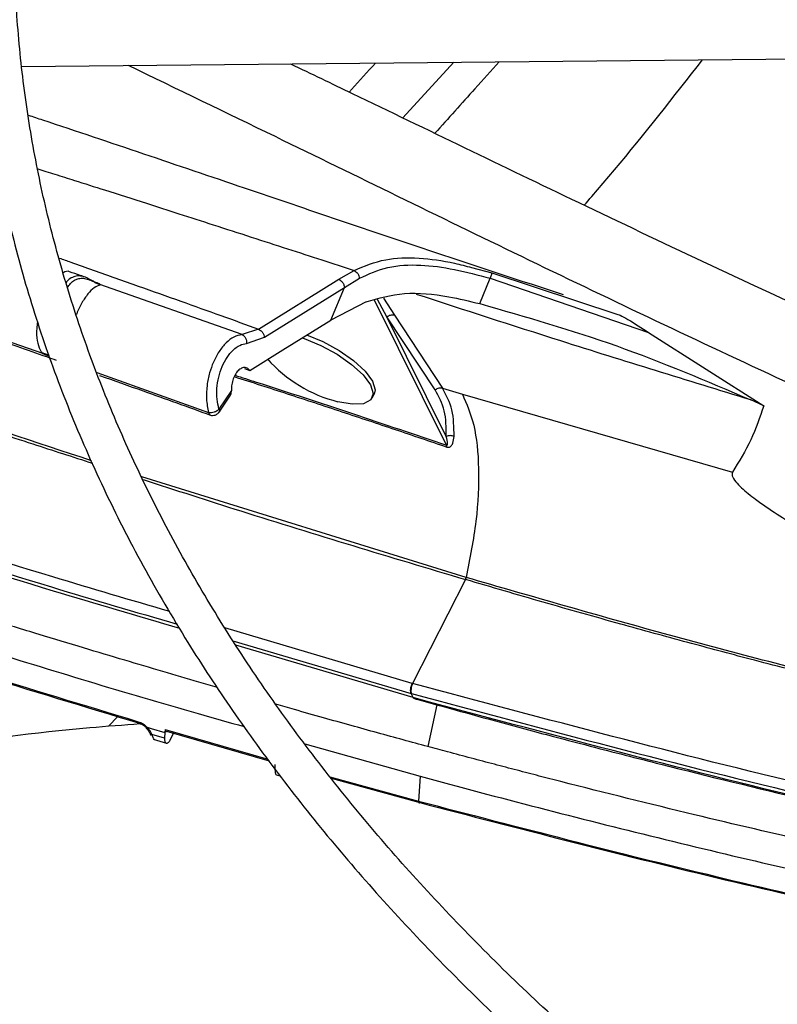
# Model space of a CAD drawing. Units: inches. Extents: x 2 to 540, y 2 to 407.
# Drawn here: x 386 to 388, y 363 to 365 of the extents above; entities that cross this region are included whole.
import ezdxf

# ---------------------------------------------------------------- set-up
doc = ezdxf.new("R2010")
doc.units = ezdxf.units.IN
doc.header["$LTSCALE"] = 48
doc.header["$MEASUREMENT"] = 0

msp = doc.modelspace()

# ---------------------------------------------------------------- linework, layer by layer
at = {"color": 7, "linetype": 'Continuous', "lineweight": 25}
for p, q in [((386.1979136, 364.8114458), (389.0883957, 364.8405648)), ((387.0243773, 364.7003925), (387.1347854, 364.820884)), ((386.8853019, 364.3502277), (386.9188474, 364.3694504)), ((387.1731231, 364.3758085), (387.2175157, 364.3645591)), ((387.2175157, 364.3645591), (387.4906981, 364.2740518)), ((386.3592528, 364.3435808), (386.3552058, 364.3449969)), ((386.368578, 364.3385311), (386.3659023, 364.3397278)), ((386.3678249, 364.3393095), (386.3659023, 364.3397278)), ((386.6757381, 364.230288), (386.3678243, 364.3393069)), ((386.3678249, 364.3393095), (386.3685779, 364.3385309)), ((386.7116972, 364.2422789), (386.8853019, 364.3502277)), ((386.8979107, 364.3326024), (386.9305278, 364.3525673)), ((387.1909665, 364.2976218), (387.2138485, 364.3524046)), ((387.2138485, 364.3524046), (387.5570361, 364.2351357)), ((386.7244178, 364.2246127), (386.8979107, 364.3326024)), ((386.868309, 364.2617252), (386.8979107, 364.3326024)), ((386.9451125, 364.3012401), (386.868309, 364.2617252)), ((387.1189393, 363.9905868), (386.9631758, 364.3052134)), ((386.9899371, 364.2691318), (386.96958, 364.3066222)), ((386.982405, 364.3094434), (387.0061703, 364.2724934)), ((386.0167516, 364.2692659), (386.2433193, 364.1902756)), ((387.118449, 364.0095506), (386.9899371, 364.2691318)), ((387.0945567, 364.1104314), (386.9899371, 364.2691318)), ((387.0061705, 364.2724937), (387.11045, 364.1139672)), ((386.7116973, 364.2422812), (386.6757382, 364.2302881)), ((387.5570361, 364.2351357), (387.8065419, 364.0761387)), ((386.6853701, 364.2112389), (386.7244178, 364.2246127)), ((386.242187, 364.1914653), (386.2576964, 364.1859889)), ((386.258744, 364.1831436), (386.2436988, 364.188452)), ((386.3608903, 364.1484784), (386.6033571, 364.0617475)), ((386.6811849, 364.1569926), (386.6930015, 364.1527856)), ((386.6527136, 364.1090899), (386.6258458, 364.0689899)), ((387.1104501, 364.1139669), (387.1533727, 364.1010281)), ((386.626097, 364.0621827), (386.6506483, 364.0988251)), ((386.9575671, 364.0926273), (386.9619779, 364.1009517)), ((387.1533727, 364.1010281), (387.7386192, 363.9324264)), ((387.8065419, 364.0761387), (387.7782996, 364.0887106)), ((387.1196443, 363.9866365), (387.1189394, 363.9905868)), ((387.1614482, 363.703824), (386.4584406, 363.9221898)), ((387.1602372, 363.6991972), (387.0454956, 363.4739647)), ((387.1599172, 363.699291), (387.1602372, 363.6991972)), ((387.1617684, 363.7037304), (387.1614486, 363.7038241)), ((387.0449114, 363.4741279), (386.6388133, 363.5944436)), ((386.6560085, 363.5666572), (387.0422561, 363.4522235)), ((387.0463846, 363.4433044), (386.6624706, 363.5570448)), ((387.0454956, 363.4739647), (387.0449114, 363.4741279)), ((387.0463846, 363.4433044), (387.0422561, 363.4522235)), ((387.0422561, 363.4522235), (387.0428406, 363.4520601)), ((387.0469692, 363.443141), (387.0463846, 363.4433044)), ((387.0982993, 363.4275877), (387.0785343, 363.3371139)), ((386.3860071, 363.3814242), (386.4065335, 363.4020314)), ((386.4703964, 363.3788399), (386.4788341, 363.3763502)), ((386.4788341, 363.3763502), (386.5086243, 363.367582)), ((386.5079836, 363.3550746), (386.4806224, 363.3631223)), ((386.5086243, 363.367582), (386.5079836, 363.3550746)), ((386.5089484, 363.3739075), (386.5086243, 363.367582)), ((386.5089484, 363.3739075), (386.7319858, 363.3094292)), ((386.5122111, 363.370285), (386.7343702, 363.3061435)), ((386.5202206, 363.3511586), (386.5269791, 363.3660212)), ((386.4835162, 363.3529379), (386.5123787, 363.3444631)), ((386.8122755, 363.3431732), (387.0618202, 363.2727583)), ((386.7473063, 363.2859559), (386.7478874, 363.298444)), ((386.7502374, 363.2759039), (386.7578824, 363.2737436)), ((386.8663496, 363.2717326), (387.0585642, 363.2187317)), ((387.0618202, 363.2727583), (387.0585642, 363.218732)), ((386.8690689, 363.2684032), (387.061393, 363.2154607))]:
    msp.add_line(p, q, dxfattribs=at)
at = {"color": 7, "linetype": 'Continuous', "lineweight": 25, "flags": 128}
for points in [[(386.6930015, 364.1527856), (386.7641476, 364.1970076), (386.868309, 364.2617252)], [(386.8054007, 364.2232275), (386.8103712, 364.2216103), (386.8464653, 364.2069951), (386.8818333, 364.1878333), (386.9133325, 364.1658275), (386.9381642, 364.142933), (386.9541218, 364.1211842), (386.9597875, 364.1025134), (386.9546579, 364.0885797), (386.9391887, 364.0806212), (386.9147545, 364.0793449), (386.8835264, 364.0848643)], [(386.8152384, 364.2297812), (386.8508761, 364.2153195), (386.8862441, 364.1961577), (386.9177433, 364.1741519), (386.9425749, 364.1512575), (386.9585326, 364.1295086), (386.9641983, 364.1108378), (386.9619779, 364.1009517)]]:
    msp.add_lwpolyline(points, dxfattribs=at)
at = {"color": 7, "linetype": 'Continuous', "lineweight": 25}
for centre, radius, start, end in [((386.9576613, 364.3787251), 0.3030679, 221.5328403, 255.8409096), ((386.6075192, 364.0859609), 0.0245685, 260.2465975, 288.915835), ((387.1414881, 363.7080553), 0.0207363, 334.7113319, 347.961604)]:
    msp.add_arc(centre, radius, start, end, dxfattribs=at)
for points, knots in [([(393.8846487, 371.3193492), (393.7713315, 371.3187849), (393.6112537, 371.3179878), (393.3738297, 371.3126212), (393.1692166, 371.306095), (392.9251986, 371.2951256), (392.6688582, 371.2801365), (392.4005722, 371.2605658), (392.1242394, 371.2362349), (391.8421447, 371.2069776), (391.5560821, 371.1726864), (391.2674378, 371.1332893), (390.9773236, 371.0887419), (390.686656, 371.039022), (390.3962095, 370.9841248), (390.1066543, 370.9240606), (389.8185804, 370.8588521), (389.5325166, 370.7885327), (389.2489428, 370.7131456), (388.9682998, 370.6327423), (388.6909959, 370.5473823), (388.4174122, 370.4571317), (388.1479069, 370.3620632), (387.8828177, 370.2622554), (387.6224646, 370.1577919), (387.3671515, 370.0487616), (387.1171679, 369.9352576), (386.8727894, 369.8173773), (386.6342795, 369.6952218), (386.4018895, 369.5688954), (386.1758599, 369.4385054), (385.9564202, 369.3041619), (385.7437901, 369.1659769), (385.5381795, 369.0240647), (385.3397894, 368.878541), (385.1488116, 368.7295226), (384.9654296, 368.577127), (384.7898189, 368.4214722), (384.6221476, 368.262676), (384.462577, 368.1008561), (384.3112619, 367.9361294), (384.1683519, 367.768612), (384.0339915, 367.5984191), (383.9083213, 367.4256642), (383.7914788, 367.2504597), (383.6835993, 367.0729168), (383.5848167, 366.8931452), (383.4952648, 366.7112542), (383.4150782, 366.5273525), (383.3443931, 366.3415492), (383.283348, 366.1539548), (383.2320847, 365.9646825), (383.1907484, 365.7738495), (383.1594874, 365.5815786), (383.1384534, 365.3880005), (383.1277994, 365.1932555), (383.1276792, 364.9974957), (383.1382441, 364.8008887), (383.1596402, 364.6036174), (383.1920053, 364.4058807), (383.2354649, 364.2078931), (383.2901294, 364.0098852), (383.3560899, 363.8121036), (383.4334149, 363.6148089), (383.5221477, 363.4182733), (383.6223044, 363.2227784), (383.7338728, 363.0286115), (383.8568123, 362.8360626), (383.9910539, 362.6454221), (384.131466, 362.4635017), (384.2765548, 362.2903734), (384.4248893, 362.1260331), (384.5815922, 361.9643525), (384.7465172, 361.8054774), (384.9195144, 361.649547), (385.1004271, 361.4966975), (385.2890914, 361.3470624), (385.4853368, 361.200772), (385.6889863, 361.0579536), (385.899856, 360.9187316), (386.1177555, 360.7832272), (386.3424881, 360.6515581), (386.5738509, 360.5238388), (386.811635, 360.4001803), (387.0556252, 360.2806899), (387.3056, 360.1654716), (387.5613317, 360.0546257), (387.8225866, 359.9482485), (388.0891243, 359.8464329), (388.360698, 359.7492673), (388.6370538, 359.6568367), (388.9179305, 359.5692216), (389.2030585, 359.4864985), (389.4921585, 359.4087396), (389.7849397, 359.3360129), (390.0810964, 359.268382), (390.3803034, 359.2059062), (390.6822077, 359.1486404), (390.9864144, 359.0966354), (391.2924612, 359.0499382), (391.5997704, 359.0085925), (391.907546, 358.9726408), (392.2145329, 358.9421288), (392.518347, 358.9171211), (392.8130421, 358.8977614), (393.0825618, 358.8843137), (393.3172593, 358.8758344), (393.5385596, 358.8704029), (393.7237775, 358.8679047), (393.8442482, 358.8676674), (393.8846487, 358.8675879)], [0, 0, 0, 0, 0.010069809, 0.014225129, 0.021114519, 0.028279971, 0.035974251, 0.04400924, 0.052308763, 0.060812058, 0.069475943, 0.078268457, 0.087165511, 0.096148595, 0.105203244, 0.114317979, 0.123483568, 0.132692494, 0.141938574, 0.151216675, 0.160522503, 0.16985244, 0.179203429, 0.18857287, 0.197958552, 0.207358597, 0.21677141, 0.226195645, 0.235630182, 0.245074097, 0.254526655, 0.263987292, 0.273455607, 0.28293136, 0.292414437, 0.301904901, 0.311402973, 0.320909035, 0.33042363, 0.339947475, 0.349481462, 0.35902667, 0.368584369, 0.378156028, 0.387743322, 0.397348135, 0.40697256, 0.416618894, 0.426289629, 0.435987431, 0.445715111, 0.455475586, 0.465271819, 0.475106755, 0.484983235, 0.494903906, 0.504871116, 0.514886814, 0.524952191, 0.535068125, 0.545234877, 0.555452056, 0.565718622, 0.576032922, 0.58639276, 0.596795485, 0.607238107, 0.61771742, 0.628230117, 0.638772909, 0.648247412, 0.657722961, 0.667198698, 0.676674473, 0.686150142, 0.695625573, 0.705100641, 0.714575231, 0.72404923, 0.733522532, 0.742995003, 0.752466536, 0.761937021, 0.771406339, 0.780874355, 0.790340916, 0.799805845, 0.809268931, 0.818729924, 0.828188518, 0.83764434, 0.847096923, 0.856545683, 0.86598987, 0.875428509, 0.884860308, 0.894283515, 0.903695689, 0.913093325, 0.92247119, 0.931821094, 0.941129423, 0.950371719, 0.959499103, 0.968397647, 0.976726055, 0.983537319, 0.989293943, 0.996409663, 1, 1, 1, 1]), ([(393.8846487, 358.9519523), (393.7717608, 358.9525149), (393.6122893, 358.9533096), (393.375766, 358.9586599), (393.1719307, 358.9651662), (392.9288444, 358.9761019), (392.6734892, 358.9910447), (392.4062431, 359.0105544), (392.1309934, 359.0348083), (391.8500194, 359.0639718), (391.5651112, 359.0981507), (391.2776533, 359.1374162), (390.9887562, 359.1818111), (390.6993363, 359.2313563), (390.4101684, 359.2860547), (390.1219229, 359.3458944), (389.835191, 359.410851), (389.5505021, 359.4808887), (389.2683374, 359.5559622), (388.9891383, 359.6360175), (388.7133143, 359.7209926), (388.4412474, 359.8108185), (388.1732963, 359.9054195), (387.9097996, 360.004714), (387.6510774, 360.1086149), (387.397434, 360.2170299), (387.1491585, 360.3298622), (386.9065263, 360.4470108), (386.6697998, 360.5683706), (386.4392292, 360.6938335), (386.2150531, 360.8232882), (385.9974991, 360.9566208), (385.7867838, 361.0937154), (385.583114, 361.2344543), (385.3866866, 361.3787184), (385.1976889, 361.526388), (385.0162991, 361.6773433), (384.8426871, 361.8314646), (384.6770144, 361.9886333), (384.5194355, 362.1487319), (384.3700981, 362.3116448), (384.2291441, 362.4772586), (384.0967108, 362.6454625), (383.9729316, 362.8161486), (383.8579375, 362.9892119), (383.751858, 363.1645506), (383.6548231, 363.3420652), (383.5669641, 363.5216586), (383.4884153, 363.7032346), (383.4193148, 363.8866972), (383.3598059, 364.0719483), (383.3100375, 364.2588865), (383.270164, 364.4474039), (383.2403448, 364.6373844), (383.2207432, 364.8287006), (383.2115242, 365.0212117), (383.2128518, 365.2147607), (383.2248854, 365.409172), (383.247776, 365.6042517), (383.2816619, 365.7997882), (383.3266656, 365.9955542), (383.3828901, 366.1913065), (383.450416, 366.3867885), (383.5292988, 366.5817323), (383.6195681, 366.7758618), (383.7212258, 366.9688954), (383.834247, 367.1605494), (383.9585795, 367.3505393), (384.0894925, 367.5321286), (384.2304808, 367.711529), (384.3759931, 367.8821643), (384.5307585, 368.0500706), (384.6881716, 368.2092131), (384.8537526, 368.3655914), (385.0273518, 368.5190646), (385.2088163, 368.6694979), (385.3979859, 368.8167583), (385.5946934, 368.9607154), (385.7987641, 369.1012408), (386.0100162, 369.2382089), (386.228261, 369.3714967), (386.4533028, 369.5009844), (386.6849392, 369.6265555), (386.9229611, 369.7480967), (387.1671529, 369.8654981), (387.417292, 369.9786535), (387.6731494, 370.0874605), (387.9344894, 370.1918203), (388.2010695, 370.2916382), (388.4726403, 370.3868237), (388.748945, 370.4772903), (389.0297188, 370.5629559), (389.3146881, 370.6437426), (389.6035688, 370.7195771), (389.8960644, 370.7903904), (390.1918622, 370.8561181), (390.4906277, 370.9167003), (390.7919945, 370.9720817), (391.0955484, 371.0222109), (391.4007959, 371.0670409), (391.7071033, 371.106527), (392.0135649, 371.1406258), (392.3186763, 371.1692863), (392.6193612, 371.192432), (392.912384, 371.2101666), (393.171478, 371.2217856), (393.3998561, 371.2289721), (393.6283916, 371.2338793), (393.7901331, 371.234577), (393.8846487, 371.2349848)], [0, 0, 0, 0, 0.010090721, 0.014254691, 0.021158392, 0.028338687, 0.036048836, 0.0441003, 0.05241671, 0.060937141, 0.069618286, 0.078428082, 0.087342351, 0.096342507, 0.105414019, 0.114545347, 0.123727203, 0.132952021, 0.14221357, 0.151506676, 0.160827005, 0.170170909, 0.1795353, 0.188917557, 0.198315452, 0.2077271, 0.217150906, 0.226585538, 0.2360299, 0.245483111, 0.254944494, 0.264413564, 0.273890026, 0.283373771, 0.292864854, 0.302363538, 0.311870286, 0.321385768, 0.330910866, 0.340446688, 0.349994573, 0.359556101, 0.369133096, 0.378727633, 0.388342026, 0.397978822, 0.407640779, 0.417330831, 0.427052044, 0.436807552, 0.446600488, 0.456433889, 0.4663106, 0.476233169, 0.486203739, 0.496223955, 0.506294884, 0.516416919, 0.526589584, 0.536812009, 0.54708274, 0.557399801, 0.567760782, 0.57816295, 0.588603344, 0.599078891, 0.609586491, 0.620123112, 0.630685854, 0.640184102, 0.650759644, 0.66025184, 0.669742591, 0.679231438, 0.688718669, 0.698204532, 0.707689233, 0.717172943, 0.726655791, 0.73613786, 0.745619189, 0.755099806, 0.764579703, 0.774058839, 0.783537134, 0.793014473, 0.802490694, 0.811965593, 0.821438907, 0.830910306, 0.84037938, 0.849845611, 0.859308343, 0.868766736, 0.878219694, 0.887665763, 0.897102964, 0.906528525, 0.915938433, 0.925326633, 0.934683492, 0.943992665, 0.953223904, 0.962314156, 0.971106522, 0.979558645, 0.985542087, 0.991551336, 1, 1, 1, 1]), ([(393.8846487, 369.6054423), (393.7884736, 369.6048803), (393.6525335, 369.604086), (393.4508939, 369.5987362), (393.2770288, 369.592223), (393.0698185, 369.5812758), (392.8523401, 369.5663205), (392.625009, 369.546803), (392.3912293, 369.5225544), (392.1530323, 369.4934197), (391.9120307, 369.4593053), (391.6694892, 369.4201543), (391.426437, 369.3759395), (391.1837356, 369.3266572), (390.9421237, 369.272323), (390.7022483, 369.2129684), (390.464686, 369.148639), (390.2299583, 369.0793924), (389.9985418, 369.0052965), (389.7708769, 368.9264291), (389.5473725, 368.842876), (389.3284112, 368.7547307), (389.114352, 368.6620936), (388.9055329, 368.5650709), (388.7022729, 368.4637744), (388.5048735, 368.3583204), (388.3136199, 368.2488294), (388.1287821, 368.1354252), (387.9506158, 368.0182344), (387.7793634, 367.8973862), (387.615255, 367.7730111), (387.4585084, 367.6452407), (387.3093304, 367.5142067), (387.1679178, 367.3800406), (387.0344579, 367.2428728), (386.9091304, 367.1028325), (386.7921081, 366.9600472), (386.6835585, 366.8146418), (386.5836451, 366.6667393), (386.4925295, 366.51646), (386.4103724, 366.3639221), (386.3373362, 366.2092422), (386.2735861, 366.052536), (386.2192924, 365.89392), (386.1746313, 365.7335126), (386.1397866, 365.5714374), (386.1149494, 365.4078254), (386.100318, 365.242819), (386.0960961, 365.0765752), (386.1024896, 364.9092717), (386.1197019, 364.7411096), (386.1479282, 364.5723154), (386.1873488, 364.4031402), (386.2381233, 364.2338613), (386.3003824, 364.0647817), (386.3742227, 363.8962269), (386.4597002, 363.7285414), (386.5534222, 363.56792), (386.6538806, 363.4146776), (386.7595804, 363.269025), (386.8739882, 363.1256478), (386.9969548, 362.9847245), (387.1283234, 362.8464266), (387.267927, 362.7109214), (387.4155888, 362.5783723), (387.5711226, 362.4489384), (387.7343326, 362.3227747), (387.905014, 362.200032), (388.0829525, 362.0808567), (388.267925, 361.9653913), (388.4596995, 361.8537732), (388.6580354, 361.7461354), (388.8626835, 361.642606), (389.073386, 361.5433082), (389.2898758, 361.4483605), (389.511877, 361.3578761), (389.739104, 361.2719631), (389.9712612, 361.1907243), (390.2080417, 361.1142568), (390.449126, 361.0426524), (390.6941792, 360.9759971), (390.9428467, 360.914371), (391.1947474, 360.8578485), (391.4494612, 360.8064984), (391.7065066, 360.760384), (391.9652975, 360.7195639), (392.2250507, 360.6840937), (392.4845671, 360.6540324), (392.7416124, 360.6294541), (392.9906113, 360.6105334), (393.2170906, 360.5974939), (393.414732, 360.5893434), (393.6321462, 360.5830337), (393.7861316, 360.5820952), (393.8846487, 360.5814948)], [0, 0, 0, 0, 0.0118101919, 0.0166932832, 0.0247871092, 0.0332050218, 0.0422431972, 0.0516797972, 0.0614248792, 0.0714067114, 0.0815743315, 0.0918900342, 0.1023254168, 0.1128586764, 0.1234727955, 0.1341542944, 0.1448923581, 0.1556782136, 0.1665046797, 0.1773658358, 0.1882567756, 0.1991734227, 0.2101123907, 0.2210708777, 0.232046585, 0.2430376578, 0.2540426395, 0.2650604399, 0.2760903131, 0.2871318361, 0.2981848574, 0.3092495975, 0.3203266043, 0.331416765, 0.3425213207, 0.3536418843, 0.3647804609, 0.375939469, 0.3871217612, 0.3983306421, 0.409569879, 0.4208437022, 0.4321567883, 0.4435142197, 0.4549214132, 0.4663840096, 0.4779077193, 0.4894981224, 0.5011604271, 0.5128991998, 0.5247177326, 0.5366182618, 0.5486019138, 0.5606683507, 0.5728157417, 0.5850408432, 0.5973391814, 0.6097053187, 0.6208321212, 0.6319614633, 0.6430921212, 0.6542237068, 0.6653558417, 0.6764881687, 0.6876203572, 0.698752104, 0.7098831305, 0.7210131783, 0.7321420018, 0.7432693136, 0.7543948622, 0.7655184043, 0.776639668, 0.7877583405, 0.7988740518, 0.8099863533, 0.8210946909, 0.8321983673, 0.8432964897, 0.8543878941, 0.8654710323, 0.8765437983, 0.8876032498, 0.8986451446, 0.9096631258, 0.9206472014, 0.9315806838, 0.942433396, 0.9531445019, 0.963570326, 0.9732698913, 0.9810907468, 0.98790219, 1, 1, 1, 1]), ([(393.8846487, 360.6658593), (393.7889774, 360.6664189), (393.6537491, 360.6672098), (393.4531679, 360.6725371), (393.2802182, 360.6790228), (393.0741056, 360.6899234), (392.8577896, 360.7048144), (392.6316883, 360.7242467), (392.3991925, 360.7483877), (392.1623278, 360.7773902), (391.9227036, 360.8113459), (391.6815829, 360.8503094), (391.4399948, 360.8943055), (391.198801, 360.9433352), (390.9587411, 360.9973801), (390.7204635, 361.056405), (390.4845462, 361.120361), (390.2515121, 361.1891866), (390.0218394, 361.2628094), (389.7959695, 361.3411473), (389.5743123, 361.4241094), (389.3572511, 361.5115969), (389.145145, 361.603504), (388.9383318, 361.6997184), (388.7371295, 361.8001225), (388.5418379, 361.9045937), (388.3527399, 362.0130052), (388.170102, 362.1252269), (387.9941756, 362.241126), (387.8251978, 362.3605677), (387.6633919, 362.4834161), (387.5089684, 362.6095354), (387.3621249, 362.7387904), (387.2230483, 362.8710478), (387.0919151, 363.0061772), (386.9688933, 363.1440513), (386.8541436, 363.2845477), (386.7478218, 363.4275487), (386.6500802, 363.5729422), (386.5610707, 363.7206217), (386.480947, 363.8704859), (386.4098674, 364.0224377), (386.3479974, 364.1763825), (386.2955119, 364.3322256), (386.2525972, 364.489869), (386.2194512, 364.6492069), (386.1962834, 364.8101213), (386.1833122, 364.9724764), (386.1807615, 365.1361141), (386.1888546, 365.3008477), (386.2078071, 365.4664602), (386.2378187, 365.632705), (386.279067, 365.7993087), (386.3317, 365.9659724), (386.395831, 366.1323755), (386.4715336, 366.2981799), (386.5558211, 366.4573349), (386.6472247, 366.6094793), (386.7442789, 366.7543594), (386.8500872, 366.8971751), (386.9645165, 367.0377571), (387.0874269, 367.1759409), (387.2186693, 367.3115636), (387.3580848, 367.4444637), (387.5055047, 367.5744819), (387.6607503, 367.7014607), (387.8236327, 367.8252451), (387.993953, 367.9456832), (388.1715016, 368.0626259), (388.3560591, 368.1759276), (388.5473963, 368.2854471), (388.7452743, 368.3910473), (388.9494446, 368.4925957), (389.1596489, 368.5899647), (389.3756193, 368.6830313), (389.5970777, 368.7716783), (389.8237359, 368.8557935), (390.0552947, 368.9352705), (390.291443, 369.0100086), (390.531856, 369.0799132), (390.7761922, 369.1448955), (391.024089, 369.2048731), (391.2751543, 369.2597694), (391.5289524, 369.3095139), (391.7849782, 369.3540419), (392.0426045, 369.3932931), (392.3009692, 369.4272099), (392.5586954, 369.4557292), (392.8130541, 369.4787636), (393.0610603, 369.496402), (393.2804312, 369.5079537), (393.4739913, 369.5151042), (393.6676297, 369.5199811), (393.8047188, 369.5206739), (393.8846487, 369.5210778)], [0, 0, 0, 0, 0.0118441257, 0.0167412753, 0.0248583363, 0.0333003194, 0.042364183, 0.051827382, 0.0615996392, 0.0716089381, 0.0818040894, 0.0921471978, 0.1026096971, 0.1131696406, 0.1238098821, 0.1345168255, 0.1452795508, 0.1560891908, 0.1669384809, 0.1778214293, 0.1887330728, 0.199669294, 0.2106266856, 0.2216024483, 0.2325943151, 0.2436004978, 0.2546196487, 0.2656508374, 0.2766935383, 0.287747627, 0.2988133218, 0.3098913165, 0.320982743, 0.332089196, 0.3432127596, 0.3543560322, 0.3655221498, 0.3767147999, 0.3879382231, 0.3991971947, 0.4104969798, 0.4218432536, 0.4332419802, 0.4446992456, 0.4562210433, 0.4678130204, 0.4794801944, 0.4912266674, 0.5030553636, 0.5149678244, 0.5269635892, 0.5390410392, 0.5511973534, 0.5634285427, 0.5757297013, 0.5880952897, 0.600519422, 0.6117070588, 0.6228874875, 0.6340608268, 0.645228004, 0.6563899167, 0.6675473984, 0.6787011971, 0.6898519622, 0.701000239, 0.7121464684, 0.7232909893, 0.7344340391, 0.7455756994, 0.7567160441, 0.7678550522, 0.7789926108, 0.7901285108, 0.801262438, 0.8123939589, 0.823522497, 0.8346472977, 0.8457673755, 0.8568814332, 0.8679877395, 0.8790839346, 0.8901667158, 0.901231303, 0.9122704856, 0.9232728104, 0.9342188462, 0.9450726402, 0.955759217, 0.966091794, 0.9760061736, 0.9830278293, 0.990104368, 1, 1, 1, 1]), ([(390.210752, 363.1769247), (390.0133411, 363.244793), (389.6024608, 363.3860503), (389.0023851, 363.622754), (388.4062525, 363.8756636), (387.8319683, 364.1362883), (387.2793602, 364.3992949), (386.817231, 364.6265334), (386.5355593, 364.7625604), (386.4295012, 364.8137788)], [0, 0, 0, 0, 0.142206364, 0.2959805655, 0.4493449715, 0.6024521087, 0.7553921018, 0.9078975363, 1, 1, 1, 1]), ([(386.7811622, 364.8173215), (386.825543, 364.7960573), (387.0313622, 364.6974428), (387.4144228, 364.5109512), (387.9452528, 364.2614504), (388.5084195, 364.0084269), (389.0929099, 363.7634967), (389.598795, 363.5641265), (389.9168635, 363.4549505), (390.0263183, 363.4173805)], [0, 0, 0, 0, 0.044870076, 0.208088128, 0.382895933, 0.557736577, 0.732722518, 0.908023594, 1, 1, 1, 1]), ([(386.908179, 364.7563925), (386.9097964, 364.7582078), (386.9285228, 364.7792263), (386.9477281, 364.8001028), (386.9652747, 364.8191763)], [0, 0, 0, 0, 0.086365925, 1, 1, 1, 1]), ([(387.2334559, 364.821878), (387.2158017, 364.8024366), (387.1689753, 364.75087), (387.1227768, 364.69909), (387.0939959, 364.666832)], [0, 0, 0, 0, 0.377015678, 1, 1, 1, 1]), ([(387.4176577, 364.5109619), (387.4395268, 364.5363822), (387.5272754, 364.6383799), (387.611052, 364.7457241), (387.6739494, 364.8263155)], [0, 0, 0, 0, 0.249224473, 1, 1, 1, 1]), ([(384.1181109, 364.7104453), (384.2345529, 364.6701603), (384.4735737, 364.5874672), (384.8427937, 364.4606817), (385.1390921, 364.3590961), (385.356814, 364.2846554), (385.4903656, 364.2390913), (385.6282064, 364.1922075), (385.7703813, 364.1440674), (385.9169135, 364.0947168), (386.0679387, 364.0443528), (386.2130853, 363.9960287), (386.3086273, 363.9654041), (386.3519932, 363.9515038)], [0, 0, 0, 0, 0.158214654, 0.324767477, 0.499660955, 0.557562185, 0.61726837, 0.678779472, 0.742095491, 0.807216577, 0.874142809, 0.942874293, 1, 1, 1, 1]), ([(386.3496636, 363.9568217), (386.1070899, 364.0371435), (385.6094748, 364.2019156), (384.8675799, 364.4573905), (384.3692514, 364.6298368), (384.120084, 364.7160611)], [0, 0, 0, 0, 0.322287288, 0.661139331, 1, 1, 1, 1]), ([(387.3727016, 364.3163822), (387.2796558, 364.3470741), (387.0477307, 364.4235765), (386.6723011, 364.5507296), (386.3798286, 364.6504272), (386.2234222, 364.7021245), (386.2130559, 364.7055509)], [0, 0, 0, 0, 0.238483666, 0.594441931, 0.97312046, 1, 1, 1, 1]), ([(386.2335157, 364.5897754), (386.2392619, 364.5879626), (386.2514561, 364.5841154), (386.2777757, 364.5757932), (386.3201459, 364.5623711), (386.3863039, 364.5413374), (386.4617681, 364.5172394), (386.5401401, 364.4921038), (386.6159177, 364.4677115), (386.6944646, 364.4423353), (386.7730771, 364.4168591), (386.847397, 364.3927183), (386.895506, 364.3770531), (386.9188475, 364.3694527)], [0, 0, 0, 0, 0.025122205, 0.053313007, 0.115071906, 0.210404727, 0.342694153, 0.445246511, 0.553405584, 0.674428513, 0.789202496, 0.897725528, 1, 1, 1, 1]), ([(386.5193749, 363.6298299), (386.4347568, 363.6546417), (386.0899977, 363.7557324), (385.4980483, 363.9518262), (384.7416039, 364.2074372), (384.240645, 364.3743137), (383.9901598, 364.4577539)], [0, 0, 0, 0, 0.097811277, 0.398511735, 0.699248941, 1, 1, 1, 1]), ([(383.9872341, 364.4359277), (384.2376508, 364.3525128), (384.7385257, 364.1856693), (385.4949042, 363.9300268), (386.0931946, 363.731981), (386.444399, 363.6290584), (386.5353827, 363.602395)], [0, 0, 0, 0, 0.298486317, 0.597022067, 0.895603725, 1, 1, 1, 1]), ([(386.5408134, 363.5930876), (386.4494632, 363.619857), (386.0979417, 363.7228674), (385.4993768, 363.9209926), (384.743149, 364.1765955), (384.2423694, 364.3434092), (383.9920078, 364.4268067)], [0, 0, 0, 0, 0.1047898733, 0.4032384865, 0.7016528234, 1, 1, 1, 1]), ([(386.2797233, 364.3964321), (386.2879957, 364.3935159), (386.3125637, 364.3848551), (386.3696465, 364.3646585), (386.4491823, 364.3363998), (386.5413899, 364.3034619), (386.6282852, 364.2723016), (386.6844875, 364.2520725), (386.7116972, 364.2422789)], [0, 0, 0, 0, 0.057454026, 0.170633288, 0.396535041, 0.610062317, 0.811216589, 1, 1, 1, 1]), ([(386.9188475, 364.3694527), (386.9407449, 364.3787373), (386.9825023, 364.3964427), (387.0574659, 364.3982015), (387.1217025, 364.3895152), (387.160884, 364.3790709), (387.1731231, 364.3758085)], [0, 0, 0, 0, 0.314364363, 0.59948023, 0.874890206, 1, 1, 1, 1]), ([(386.9305278, 364.3525673), (386.9502798, 364.3616027), (386.9895056, 364.3795461), (387.060217, 364.3833492), (387.1362948, 364.3731951), (387.1878128, 364.3593842), (387.2138485, 364.3524046)], [0, 0, 0, 0, 0.260849349, 0.518024011, 0.756423853, 1, 1, 1, 1]), ([(386.3020369, 364.3665898), (386.3020147, 364.3666039), (386.2982772, 364.3689752), (386.2933176, 364.3667842), (386.2883875, 364.3646062)], [0, 0, 0, 0, 0.005946939, 1, 1, 1, 1]), ([(386.3313812, 364.3563643), (386.3292873, 364.3570972), (386.3194173, 364.3605516), (386.3095461, 364.3639973), (386.3017691, 364.366712)], [0, 0, 0, 0, 0.212139835, 1, 1, 1, 1]), ([(386.9188475, 364.3694527), (386.9202014, 364.3686573), (386.9229865, 364.3670209), (386.9266195, 364.3627925), (386.9293881, 364.3577666), (386.930155, 364.354268), (386.9305278, 364.3525673)], [0, 0, 0, 0, 0.243054718, 0.499999871, 0.756945098, 1, 1, 1, 1]), ([(387.2175157, 364.3645591), (387.2174133, 364.3642664), (387.2172049, 364.363671), (387.2163466, 364.360864), (387.2152024, 364.3570301), (387.2142902, 364.3539136), (387.2138485, 364.3524046)], [0, 0, 0, 0, 0.249599023, 0.507669289, 0.761623725, 1, 1, 1, 1]), ([(386.355455, 364.3448575), (386.3548315, 364.3452057), (386.3530115, 364.3462219), (386.3473105, 364.349455), (386.3387025, 364.3541), (386.3287236, 364.3574573), (386.318394, 364.3581504), (386.3082327, 364.3548987), (386.2997652, 364.3501327), (386.2954944, 364.3445078), (386.2942906, 364.3429224)], [0, 0, 0, 0, 0.022573804, 0.065893861, 0.214169471, 0.377220492, 0.530230712, 0.732675967, 0.924649765, 1, 1, 1, 1]), ([(386.2971991, 364.3322386), (386.2994652, 364.3354048), (386.3069477, 364.3458589), (386.3188038, 364.351814), (386.3318354, 364.3530136), (386.3407984, 364.3508814), (386.348696, 364.3476236), (386.3550374, 364.3445698), (386.3607913, 364.3417533), (386.3653936, 364.3397201), (386.3675191, 364.3389265), (386.368578, 364.3385311)], [0, 0, 0, 0, 0.12863344, 0.424723899, 0.572889534, 0.719667831, 0.792184658, 0.86336581, 0.932443823, 0.966346361, 1, 1, 1, 1]), ([(386.3685779, 364.338531), (386.3641645, 364.3367934), (386.3553352, 364.3333172), (386.3414505, 364.3193603), (386.3286531, 364.2997931), (386.320203, 364.2837397), (386.317077, 364.2743044), (386.3168906, 364.2737419)], [0, 0, 0, 0, 0.245947348, 0.492022258, 0.73826503, 0.984393523, 1, 1, 1, 1]), ([(386.3659023, 364.3397278), (386.3645104, 364.3404062), (386.3612089, 364.3420152), (386.3575634, 364.343816), (386.355455, 364.3448575)], [0, 0, 0, 0, 0.421615462, 1, 1, 1, 1]), ([(386.3591627, 364.3430304), (386.3593512, 364.3429857), (386.3597221, 364.3428978), (386.3597926, 364.3429895), (386.3598272, 364.3430346)], [0, 0, 0, 0, 0.508458648, 1, 1, 1, 1]), ([(386.3678243, 364.3393068), (386.367446, 364.3396259), (386.3666789, 364.3402729), (386.3640344, 364.341748), (386.3611732, 364.3428447), (386.3592528, 364.3435807)], [0, 0, 0, 0, 0.2423723663, 0.4914962083, 1, 1, 1, 1]), ([(386.8853019, 364.3502277), (386.8868175, 364.3494331), (386.8899463, 364.3477928), (386.8939778, 364.343347), (386.8969339, 364.3380252), (386.8975919, 364.334372), (386.8979106, 364.3326023)], [0, 0, 0, 0, 0.242206433, 0.499999975, 0.757793533, 1, 1, 1, 1]), ([(386.9451125, 364.30124), (386.9716926, 364.3091921), (387.0249364, 364.3251214), (387.1126481, 364.3161919), (387.1685277, 364.3029423), (387.1909665, 364.2976218)], [0, 0, 0, 0, 0.373656457, 0.748488655, 1, 1, 1, 1]), ([(387.7782996, 364.0887106), (387.6408459, 364.130976), (387.3980318, 364.2056384), (387.1579751, 364.2836789), (387.0538112, 364.3175417)], [0, 0, 0, 0, 0.5660862961, 1, 1, 1, 1]), ([(386.6224768, 363.4651796), (386.6089489, 363.4691046), (386.5694996, 363.4805503), (386.5024917, 363.500244), (386.4193203, 363.5248918), (386.3297998, 363.551707), (386.232442, 363.5811705), (386.1249675, 363.6140439), (386.0035365, 363.6515926), (385.8599365, 363.6965012), (385.6642776, 363.7584334), (385.3324409, 363.8650188), (384.9708784, 363.9833763), (384.6589003, 364.0858755), (384.4819313, 364.1439085), (384.3498607, 364.1871111), (384.2278827, 364.2268581), (384.1158018, 364.2632311), (384.0476887, 364.2851992), (384.0136312, 364.2961836)], [0, 0, 0, 0, 0.014951254, 0.043600019, 0.074245696, 0.107269998, 0.143204915, 0.182841443, 0.227487168, 0.279463478, 0.344570717, 0.448850395, 0.657430039, 0.761710718, 0.81384965, 0.865988609, 0.918127597, 0.959062591, 1, 1, 1, 1]), ([(387.1909665, 364.2976218), (387.2906672, 364.2690183), (387.490869, 364.2115817), (387.6822344, 364.1297766), (387.7782996, 364.0887106)], [0, 0, 0, 0, 0.498001287, 1, 1, 1, 1]), ([(385.9772238, 364.2779136), (385.9988036, 364.2705491), (386.0691254, 364.2465503), (386.1606442, 364.2146038), (386.2377247, 364.1876072), (386.266175, 364.1775512), (386.2732617, 364.1750463)], [0, 0, 0, 0, 0.218319076, 0.711433412, 0.928120946, 1, 1, 1, 1]), ([(386.2326934, 364.2583163), (386.2319095, 364.2534689), (386.2294802, 364.238446), (386.2311366, 364.2165361), (386.2359593, 364.1995856), (386.2407264, 364.1933698), (386.242187, 364.1914653)], [0, 0, 0, 0, 0.163222305, 0.505855494, 0.848592699, 1, 1, 1, 1]), ([(386.9899371, 364.2691317), (386.9911556, 364.2699466), (386.9936363, 364.2716056), (386.9979084, 364.2729579), (387.002243, 364.273388), (387.0048768, 364.2727881), (387.0061704, 364.2724935)], [0, 0, 0, 0, 0.24557936, 0.500002422, 0.754424205, 1, 1, 1, 1]), ([(387.490698, 364.2740518), (387.4922537, 364.2734742), (387.4985716, 364.2711284), (387.5216318, 364.2577451), (387.5421121, 364.2446662), (387.5570361, 364.2351357)], [0, 0, 0, 0, 0.081417448, 0.330634796, 1, 1, 1, 1]), ([(386.7116972, 364.2422789), (386.7132229, 364.2414922), (386.7163736, 364.2398675), (386.7204445, 364.2354132), (386.7234315, 364.2300655), (386.724096, 364.2263917), (386.7244178, 364.2246127)], [0, 0, 0, 0, 0.242112877, 0.499996062, 0.757881406, 1, 1, 1, 1]), ([(384.005869, 364.2282042), (384.0240414, 364.2224302), (384.1149064, 364.1935592), (384.2796215, 364.140645), (384.50127, 364.0686866), (384.7995012, 363.9711972), (385.1771844, 363.8473171), (385.6373795, 363.6978435), (386.1053652, 363.5509021), (386.4533185, 363.4441257), (386.6471615, 363.3897148), (386.6805183, 363.3803516)], [0, 0, 0, 0, 0.021415741, 0.107082191, 0.192748219, 0.278413902, 0.449759921, 0.621101746, 0.792441326, 0.964282925, 1, 1, 1, 1]), ([(386.6757377, 364.2302863), (386.669922, 364.2290907), (386.6583837, 364.2267186), (386.6411386, 364.2134489), (386.6257625, 364.1945155), (386.6136945, 364.171828), (386.6047688, 364.1467487), (386.5992052, 364.1195386), (386.597582, 364.0891924), (386.6013689, 364.0711962), (386.6033571, 364.0617476)], [0, 0, 0, 0, 0.127275772, 0.252513934, 0.375690714, 0.496796599, 0.601550808, 0.720325702, 0.853160259, 1, 1, 1, 1]), ([(386.6258458, 364.0689899), (386.6241603, 364.075846), (386.6207913, 364.0895504), (386.6208113, 364.1136737), (386.6246441, 364.1381184), (386.6322743, 364.161371), (386.6430272, 364.1817326), (386.6561356, 364.1976243), (386.6707092, 364.2084568), (386.6804783, 364.2103106), (386.6853701, 364.2112389)], [0, 0, 0, 0, 0.127056674, 0.253970504, 0.379737607, 0.50417978, 0.627862326, 0.751615947, 0.875622363, 1, 1, 1, 1]), ([(386.6757381, 364.2302882), (386.6772077, 364.2295013), (386.6802472, 364.2278737), (386.6836365, 364.2230954), (386.6856178, 364.2172521), (386.6854508, 364.2131986), (386.6853701, 364.2112389)], [0, 0, 0, 0, 0.241738066, 0.500000438, 0.758262573, 1, 1, 1, 1]), ([(386.242187, 364.1914653), (386.2423996, 364.1912008), (386.24302, 364.1904289), (386.2434296, 364.1892361), (386.2436988, 364.188452)], [0, 0, 0, 0, 0.342685687, 1, 1, 1, 1]), ([(386.6930015, 364.1527856), (386.6909638, 364.1547942), (386.6868874, 364.1588123), (386.6790068, 364.159481), (386.6709589, 364.1559485), (386.663531, 364.1483921), (386.6575656, 364.1378372), (386.6536729, 364.1254448), (386.6525179, 364.1155409), (386.6526776, 364.1102782), (386.6527136, 364.1090899)], [0, 0, 0, 0, 0.139727725, 0.279511301, 0.417821988, 0.55404734, 0.688984559, 0.823959295, 0.96024958, 1, 1, 1, 1]), ([(386.3671064, 364.1418352), (386.3985605, 364.1306572), (386.4785072, 364.1022462), (386.558568, 364.0734481), (386.6071298, 364.0559804)], [0, 0, 0, 0, 0.393438607, 1, 1, 1, 1]), ([(386.6588964, 364.1392773), (386.6970201, 364.1269836), (386.7746334, 364.1019558), (386.8909024, 364.0636966), (387.0063301, 364.0251992), (387.0822859, 363.9993502), (387.1196443, 363.9866365)], [0, 0, 0, 0, 0.2493226833, 0.5075780302, 0.7578052081, 1, 1, 1, 1]), ([(386.6605362, 364.1421781), (386.6758265, 364.1373092), (386.7603563, 364.1103921), (386.9130629, 364.0601432), (387.0509752, 364.0135488), (387.1189393, 363.9905868)], [0, 0, 0, 0, 0.100723127, 0.556830398, 1, 1, 1, 1]), ([(386.6505934, 364.0988699), (386.6506695, 364.0989218), (386.6515967, 364.0995542), (386.6523443, 364.1022084), (386.6528245, 364.1057994), (386.6527412, 364.1082718), (386.6527136, 364.1090899)], [0, 0, 0, 0, 0.034800508, 0.423987318, 0.809414412, 1, 1, 1, 1]), ([(387.1104501, 364.1139671), (387.1091763, 364.1142286), (387.1065826, 364.1147611), (387.1023455, 364.1142725), (387.0981737, 364.1128945), (387.0957492, 364.1112435), (387.0945567, 364.1104314)], [0, 0, 0, 0, 0.245251235, 0.499339341, 0.753773141, 1, 1, 1, 1]), ([(387.118449, 364.0095506), (387.1183183, 364.0287814), (387.1180582, 364.0670533), (387.1023646, 364.0960199), (387.0945567, 364.1104314)], [0, 0, 0, 0, 0.502478539, 1, 1, 1, 1]), ([(387.1353744, 364.0095428), (387.1351308, 364.029483), (387.1346461, 364.0691477), (387.1184862, 364.0990815), (387.1104502, 364.1139671)], [0, 0, 0, 0, 0.5027184714, 1, 1, 1, 1]), ([(387.1533727, 364.1010281), (387.1625264, 364.0802432), (387.1812534, 364.0377207), (387.1908292, 363.9418386), (387.1861188, 363.8285657), (387.1696131, 363.7451071), (387.1614486, 363.7038241)], [0, 0, 0, 0, 0.241485671, 0.494042508, 0.749727197, 1, 1, 1, 1]), ([(386.6033571, 364.0617476), (386.6035122, 364.0609099), (386.6038319, 364.0591837), (386.6048359, 364.0574042), (386.6059472, 364.0562951), (386.6068191, 364.0561469), (386.6071647, 364.0560882)], [0, 0, 0, 0, 0.2731533081, 0.562863438, 0.8266840569, 1, 1, 1, 1]), ([(386.6154838, 364.0627192), (386.6154839, 364.0627193), (386.6154843, 364.0627194), (386.6154856, 364.0627198), (386.6154901, 364.0627212), (386.615507, 364.0627266), (386.6155725, 364.0627476), (386.6158306, 364.0628313), (386.6168495, 364.0631777), (386.619049, 364.064066), (386.6225925, 364.065954), (386.6246482, 364.0678724), (386.6258458, 364.0689899)], [0, 0, 0, 0, 0.000032019, 0.000094516, 0.000310948, 0.001109556, 0.004169753, 0.016142032, 0.063491739, 0.251660921, 0.56407295, 1, 1, 1, 1]), ([(386.6177299, 364.055975), (386.6196958, 364.0568951), (386.6225096, 364.0582122), (386.6252131, 364.0608126), (386.6259818, 364.0621454), (386.626285, 364.062671)], [0, 0, 0, 0, 0.584022332, 0.835954883, 1, 1, 1, 1]), ([(386.6258458, 364.0689899), (386.6262011, 364.068228), (386.6269367, 364.0666506), (386.6271235, 364.0646514), (386.6269322, 364.0632701), (386.626452, 364.0627606), (386.6263369, 364.0626384)], [0, 0, 0, 0, 0.299214498, 0.619445248, 0.908769993, 1, 1, 1, 1]), ([(387.8065419, 364.0761387), (387.7980983, 364.0511011), (387.7811888, 364.0009596), (387.7528216, 363.9552909), (387.7386193, 363.9324264)], [0, 0, 0, 0, 0.499340791, 1, 1, 1, 1]), ([(386.6067289, 364.0562341), (386.6070122, 364.0560859), (386.6084815, 364.0553173), (386.6123332, 364.0548803), (386.6156867, 364.0555605), (386.6177299, 364.055975)], [0, 0, 0, 0, 0.085357095, 0.442711085, 1, 1, 1, 1]), ([(387.1353746, 364.009543), (387.1340419, 364.0100186), (387.1313291, 364.0109867), (387.1268265, 364.0113831), (387.1223606, 364.0109907), (387.1197376, 364.010025), (387.118449, 364.0095506)], [0, 0, 0, 0, 0.245621621, 0.4999979, 0.754375287, 1, 1, 1, 1]), ([(387.1189393, 363.9905868), (387.1190097, 363.9905615), (387.119151, 363.9905107), (387.1194301, 363.9904588), (387.119759, 363.9904793), (387.1200834, 363.9906305), (387.1208158, 363.9913549), (387.121648, 363.9973595), (387.1199273, 364.0039169), (387.118449, 364.0095506)], [0, 0, 0, 0, 0.006406392, 0.012856686, 0.026912218, 0.043969843, 0.065032288, 0.196724434, 1, 1, 1, 1]), ([(387.1196443, 363.9866365), (387.1203106, 363.9864483), (387.1217141, 363.9860519), (387.1237046, 363.9861121), (387.1260005, 363.9866715), (387.1297086, 363.9891493), (387.1340476, 363.9967099), (387.1348573, 364.0045407), (387.1353746, 364.009543)], [0, 0, 0, 0, 0.0481249535, 0.1013753658, 0.1563321954, 0.252075335, 0.522228547, 1, 1, 1, 1]), ([(386.4611974, 363.9162966), (386.5317429, 363.893368), (386.7627661, 363.8182814), (386.9971235, 363.7480656), (387.1599172, 363.699291)], [0, 0, 0, 0, 0.305361399, 1, 1, 1, 1]), ([(387.7386192, 363.9324264), (387.7379582, 363.9298671), (387.7366323, 363.9247327), (387.7445125, 363.9120791), (387.7615483, 363.8945102), (387.7921516, 363.8701286), (387.8351505, 363.8408245), (387.9111452, 363.7941857), (388.0166592, 363.735152), (388.1509743, 363.6673752), (388.3718471, 363.5633005), (388.6809098, 363.4294485), (388.9473097, 363.3312605), (389.080541, 363.2821549)], [0, 0, 0, 0, 0.016484417, 0.033069704, 0.048049429, 0.07493636, 0.111021997, 0.147280341, 0.243514338, 0.34018467, 0.436865448, 0.718366355, 1, 1, 1, 1]), ([(385.0523977, 363.8324064), (385.2831012, 363.7567725), (385.741377, 363.6065314), (386.2154483, 363.4625434), (386.4508644, 363.3910413)], [0, 0, 0, 0, 0.5034162905, 1, 1, 1, 1]), ([(385.0558346, 363.828682), (385.2848415, 363.7535546), (385.7428757, 363.603293), (386.2167832, 363.4594414), (386.4537475, 363.3875125)], [0, 0, 0, 0, 0.499977697, 1, 1, 1, 1]), ([(387.1614486, 363.7038241), (387.1612541, 363.7030327), (387.1608651, 363.7014501), (387.1602332, 363.7000107), (387.1599172, 363.699291)], [0, 0, 0, 0, 0.500001463, 1, 1, 1, 1]), ([(388.8956838, 363.2734048), (388.8344399, 363.2851415), (388.72358, 363.3063865), (388.5602941, 363.3401874), (388.397675, 363.3754306), (388.2329147, 363.4130867), (388.076365, 363.4505948), (387.9271545, 363.4877486), (387.7845043, 363.5245626), (387.6381412, 363.5635881), (387.4885736, 363.6046972), (387.3280165, 363.6500747), (387.2162134, 363.6828085), (387.1602372, 363.6991972)], [0, 0, 0, 0, 0.103845316, 0.187974542, 0.278231317, 0.381848172, 0.470796293, 0.54804575, 0.639932384, 0.71841087, 0.802992514, 0.901364855, 1, 1, 1, 1]), ([(388.8968732, 363.2787438), (388.7497146, 363.3076789), (388.4553939, 363.3655499), (388.0196869, 363.4682819), (387.5879806, 363.580419), (387.3038406, 363.6626262), (387.1617684, 363.7037304)], [0, 0, 0, 0, 0.249990285, 0.499986362, 0.749989262, 1, 1, 1, 1]), ([(387.0422561, 363.4522235), (387.0418701, 363.4534388), (387.0410677, 363.455965), (387.0412848, 363.4618608), (387.0425713, 363.4683684), (387.0441513, 363.4722571), (387.0449114, 363.4741279)], [0, 0, 0, 0, 0.24055335, 0.4999985, 0.759444486, 1, 1, 1, 1]), ([(387.0454956, 363.4739647), (387.0447355, 363.4720938), (387.0431556, 363.4682052), (387.0418692, 363.4616975), (387.0416522, 363.4558016), (387.0424546, 363.4532755), (387.0428406, 363.4520601)], [0, 0, 0, 0, 0.240554537, 0.500000144, 0.759445671, 1, 1, 1, 1]), ([(388.7993025, 363.0672669), (388.6508686, 363.0951534), (388.3539935, 363.1509279), (387.7664495, 363.2808403), (387.3338785, 363.3967145), (387.0454956, 363.4739647)], [0, 0, 0, 0, 0.249987698, 0.49998777, 1, 1, 1, 1]), ([(387.0428406, 363.4520601), (387.331434, 363.3747551), (387.7643456, 363.2587919), (388.3523812, 363.1287718), (388.6495362, 363.0729439), (388.7981173, 363.0450293)], [0, 0, 0, 0, 0.499956943, 0.749972494, 1, 1, 1, 1]), ([(388.8023032, 363.0360876), (388.6537245, 363.0640041), (388.35657, 363.1198366), (387.7685151, 363.2498632), (387.3355817, 363.3658315), (387.0469692, 363.443141)], [0, 0, 0, 0, 0.25001633, 0.500027724, 1, 1, 1, 1]), ([(387.0502146, 363.4411845), (387.049727, 363.4410744), (387.0483558, 363.4407649), (387.0475126, 363.4422098), (387.0469692, 363.443141)], [0, 0, 0, 0, 0.355542038, 1, 1, 1, 1]), ([(387.0785329, 363.3371112), (387.0606795, 363.3419527), (387.0243226, 363.3518119), (386.9688262, 363.367043), (386.9112088, 363.3829937), (386.8512183, 363.3997698), (386.7967522, 363.4151234), (386.762295, 363.4249579), (386.7486503, 363.4288522)], [0, 0, 0, 0, 0.161760111, 0.329411484, 0.503663997, 0.685338818, 0.875397778, 1, 1, 1, 1]), ([(387.0501431, 363.4408612), (387.1031451, 363.4261627), (387.1982463, 363.3997893), (387.3250593, 363.3657677), (387.42401, 363.3397322), (387.5064669, 363.3184116), (387.6617218, 363.2788969), (387.8589477, 363.2307779), (388.0930897, 363.177126), (388.2490607, 363.1431834), (388.3760945, 363.1165669), (388.4909656, 363.0932087), (388.6378039, 363.0644319), (388.7467786, 363.0445973), (388.805406, 363.0339265)], [0, 0, 0, 0, 0.092229151, 0.165486267, 0.219770465, 0.263334173, 0.3077963, 0.48727348, 0.601693647, 0.707271204, 0.752288694, 0.816950082, 0.90152077, 1, 1, 1, 1]), ([(383.9507433, 362.84209), (383.992519, 362.8554819), (384.1193044, 362.8961251), (384.3442931, 362.9638053), (384.6340311, 363.0457954), (384.9505262, 363.1281303), (385.2863376, 363.2067506), (385.6340698, 363.2779526), (385.9877862, 363.3362471), (386.262071, 363.3726826), (386.4188814, 363.3841404), (386.4552874, 363.3868005)], [0, 0, 0, 0, 0.053911581, 0.16361686, 0.285718621, 0.41657141, 0.552624087, 0.69042326, 0.826805423, 0.959790205, 1, 1, 1, 1]), ([(386.4508644, 363.3910413), (386.4508458, 363.3902818), (386.4508173, 363.3891107), (386.4511257, 363.3879705), (386.4514875, 363.3873071), (386.4519709, 363.3869361), (386.4526994, 363.3868071), (386.4533352, 363.3872349), (386.4537476, 363.3875124)], [0, 0, 0, 0, 0.238494404, 0.367741696, 0.500000828, 0.632259836, 0.761506773, 1, 1, 1, 1]), ([(386.4508644, 363.3910413), (386.4544048, 363.3897073), (386.4614976, 363.3870348), (386.4674268, 363.3815745), (386.4703964, 363.3788399)], [0, 0, 0, 0, 0.499170974, 1, 1, 1, 1]), ([(386.4537475, 363.3875124), (386.4566907, 363.3863876), (386.4625794, 363.3841371), (386.4674463, 363.3795268), (386.4698806, 363.3772208)], [0, 0, 0, 0, 0.499813652, 1, 1, 1, 1]), ([(386.4698806, 363.3772208), (386.4695215, 363.3769637), (386.4689681, 363.3765673), (386.4686741, 363.3764954), (386.4686344, 363.3766233), (386.4688163, 363.3769585), (386.4692905, 363.3776062), (386.4699606, 363.3783537), (386.4703964, 363.3788399)], [0, 0, 0, 0, 0.2373430407, 0.3658186243, 0.4974636327, 0.6294810779, 0.7590269084, 1, 1, 1, 1]), ([(386.4806224, 363.3631223), (386.4792054, 363.3661399), (386.4765332, 363.3718302), (386.4723577, 363.3765997), (386.4703964, 363.3788399)], [0, 0, 0, 0, 0.530305098, 1, 1, 1, 1]), ([(386.468609, 363.3766114), (386.4704366, 363.3745208), (386.4740886, 363.3703434), (386.4763942, 363.3653702), (386.477546, 363.3628859)], [0, 0, 0, 0, 0.500454527, 1, 1, 1, 1]), ([(386.4781638, 363.3638965), (386.4778983, 363.3636435), (386.4773449, 363.3631161), (386.477613, 363.3627076), (386.478708, 363.3626692), (386.4799982, 363.3629746), (386.4806224, 363.3631223)], [0, 0, 0, 0, 0.237805472, 0.495715738, 0.756006259, 1, 1, 1, 1]), ([(386.4806224, 363.3631223), (386.4809949, 363.3616498), (386.4817108, 363.3588197), (386.4831472, 363.3554862), (386.4847819, 363.353028), (386.4861059, 363.3523488), (386.4867727, 363.3520067)], [0, 0, 0, 0, 0.265269605, 0.509858697, 0.753129552, 1, 1, 1, 1]), ([(386.5089484, 363.3739075), (386.5089397, 363.3734961), (386.5089224, 363.3726778), (386.509082, 363.3716282), (386.5093591, 363.3707612), (386.5097711, 363.3701276), (386.5102778, 363.3697392), (386.5108672, 363.3696213), (386.5115193, 363.3697849), (386.5119774, 363.370116), (386.5122111, 363.370285)], [0, 0, 0, 0, 0.125546308, 0.249707816, 0.376090286, 0.499586247, 0.628018828, 0.750574612, 0.872726627, 1, 1, 1, 1]), ([(386.5079836, 363.3550746), (386.507969, 363.3537479), (386.5079397, 363.3510913), (386.5086748, 363.3479445), (386.509891, 363.3456428), (386.5116003, 363.3444924), (386.5136319, 363.3444448), (386.5158608, 363.3456423), (386.5181433, 363.347822), (386.5195277, 363.3500457), (386.5202206, 363.3511586)], [0, 0, 0, 0, 0.12483192, 0.249962933, 0.374782316, 0.500131609, 0.624915435, 0.750204243, 0.874988952, 1, 1, 1, 1]), ([(389.0360188, 362.910601), (389.0138418, 362.9142194), (388.9029546, 362.9323118), (388.7039961, 362.9668779), (388.4399831, 363.0167333), (388.1773475, 363.0704799), (387.9161377, 363.1278384), (387.6457113, 363.1911139), (387.4473609, 363.2404504), (387.3195048, 363.2733479), (387.2715911, 363.2857912), (387.2224973, 363.29866), (387.1722361, 363.3119611), (387.1241093, 363.3248101), (387.0927625, 363.3332684), (387.0785328, 363.337108)], [0, 0, 0, 0, 0.033344464, 0.166725975, 0.300107538, 0.433488996, 0.566870214, 0.700251224, 0.850107596, 0.874347598, 0.899231316, 0.924757701, 0.950923286, 0.977721781, 1, 1, 1, 1]), ([(386.7473063, 363.2859559), (386.747298, 363.2846344), (386.7472816, 363.2819882), (386.7480402, 363.2788868), (386.7492541, 363.2765574), (386.7504465, 363.2759709), (386.7510433, 363.2756773)], [0, 0, 0, 0, 0.249645064, 0.49992019, 0.749699247, 1, 1, 1, 1]), ([(387.0618202, 363.2727583), (387.0831551, 363.2669901), (387.1898317, 363.238149), (387.3826924, 363.1876803), (387.6413563, 363.1232936), (387.9015488, 363.0621145), (388.1631907, 363.0042819), (388.4350978, 362.9481866), (388.6688764, 362.9038784), (388.8637825, 362.8693455), (388.961562, 362.85307), (389.0104535, 362.8449319)], [0, 0, 0, 0, 0.033544266, 0.167724162, 0.301904198, 0.436084366, 0.570264666, 0.704445246, 0.852200878, 0.926097822, 1, 1, 1, 1]), ([(387.0585642, 363.218732), (387.0585602, 363.217981), (387.0585539, 363.2168231), (387.0588702, 363.2157205), (387.0592292, 363.2150923), (387.0596995, 363.2147616), (387.0604005, 363.2146877), (387.0610025, 363.2151566), (387.061393, 363.2154607)], [0, 0, 0, 0, 0.238498414, 0.367749261, 0.500011518, 0.632272067, 0.761518021, 1, 1, 1, 1]), ([(387.0585642, 363.218732), (387.2720428, 363.1631758), (387.6980739, 363.0523045), (388.3490891, 362.9089151), (388.7892095, 362.8328881), (389.0096637, 362.7948065)], [0, 0, 0, 0, 0.333901326, 0.666354361, 1, 1, 1, 1]), ([(387.061393, 363.2154607), (387.2745129, 363.160115), (387.7007577, 363.0494222), (388.3518174, 362.9065028), (388.7923389, 362.8307787), (389.0126012, 362.7929164)], [0, 0, 0, 0, 0.333326452, 0.666660823, 1, 1, 1, 1])]:
    msp.add_open_spline(points, degree=3, knots=knots, dxfattribs=at)

doc.saveas('drawing.dxf')
